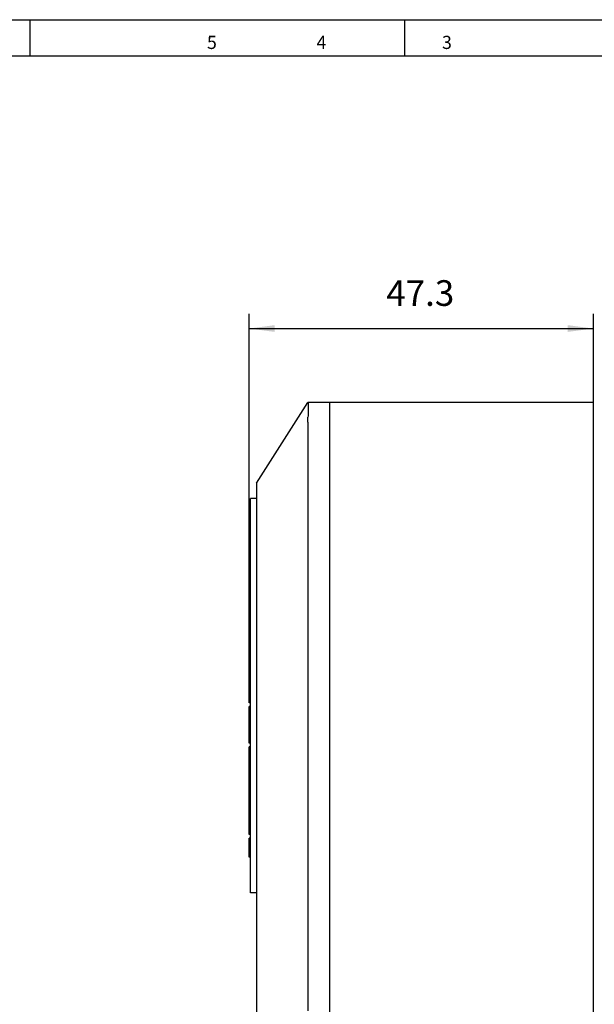
# Model space of a CAD drawing. Units: millimetres. Extents: x 21 to 433, y 21 to 307.
# Drawn here: x 173 to 252, y 173 to 307 of the extents above; entities that cross this region are included whole.
import ezdxf

# ---------------------------------------------------------------- set-up
doc = ezdxf.new("R2010")
doc.units = ezdxf.units.MM
doc.layers.add('1', color=7, linetype='Continuous')
doc.styles.add('CONVERTER_11', font='txt.shx', dxfattribs={"width": 0.9})
doc.styles.add('CONVERTER_14', font='txt.shx', dxfattribs={"width": 0.99})
doc.dimstyles.new('ME10_DIM_10', dxfattribs={"dimtxt": 3.5, "dimasz": 3.5, "dimexe": 2, "dimexo": 0, "dimgap": 2, "dimtad": 1, "dimdsep": 46, "dimtxsty": 'CONVERTER_11', "dimsah": 1, "dimcen": 0.09, "dimclrd": 3, "dimclre": 3, "dimclrt": 4, "dimadec": 0, "dimazin": 0, "dimtfac": 1, "dimtdec": 4, "dimtix": 1, "dimtmove": 0, "dimatfit": 3, "dimfxl": 0, "dimtolj": 1, "dimtzin": 0, "dimarcsym": 0})

# ---------------------------------------------------------------- blocks, each defined once
blk = doc.blocks.new('DPSmitOFF__5', base_point=(204.75, 187.8))
at = {"color": 1, "linetype": 'Continuous'}
for p, q in [((204.75, 229.25), (204.75, 241.25)), ((204.95, 241.25), (204.75, 241.25)), ((205.75, 241.63), (204.95, 241.63)), ((204.95, 241.25), (204.95, 241.63)), ((204.95, 229.25), (204.95, 241.25)), ((204.75, 228.71), (204.75, 229.25)), ((204.95, 229.25), (204.75, 229.25)), ((204.75, 227.46), (204.75, 228.71)), ((204.95, 228.71), (204.75, 228.71)), ((204.95, 228.71), (204.95, 229.25)), ((204.95, 227.46), (204.95, 228.71)), ((204.75, 226.21), (204.75, 227.46)), ((204.95, 227.46), (204.75, 227.46)), ((204.95, 226.21), (204.95, 227.46)), ((204.75, 225.75), (204.75, 226.21)), ((204.95, 226.21), (204.75, 226.21)), ((204.95, 225.75), (204.95, 226.21)), ((204.75, 213.75), (204.75, 225.75)), ((204.95, 225.75), (204.75, 225.75)), ((204.95, 213.75), (204.95, 225.75)), ((204.95, 213.75), (204.75, 213.75)), ((204.95, 213.25), (204.95, 213.75)), ((204.75, 212.75), (204.75, 213.25)), ((204.95, 213.25), (204.75, 213.25)), ((204.75, 209.75), (204.75, 212.75)), ((204.95, 212.75), (204.75, 212.75)), ((204.95, 212.75), (204.95, 213.25)), ((204.95, 209.75), (204.95, 212.75)), ((204.75, 209.25), (204.75, 209.75)), ((204.95, 209.75), (204.75, 209.75)), ((204.95, 209.25), (204.95, 209.75)), ((204.75, 208.25), (204.75, 209.25)), ((204.95, 209.25), (204.75, 209.25)), ((204.95, 208.25), (204.95, 209.25)), ((204.95, 208.25), (204.75, 208.25)), ((204.75, 195.75), (204.75, 207.75)), ((204.95, 207.75), (204.75, 207.75)), ((204.95, 207.75), (204.95, 208.25)), ((204.95, 195.75), (204.95, 207.75)), ((204.95, 195.75), (204.75, 195.75)), ((204.95, 195.25), (204.75, 195.25)), ((204.75, 192.66), (204.75, 195.25)), ((204.95, 195.25), (204.95, 195.75)), ((204.95, 192.66), (204.95, 195.25)), ((204.95, 192.66), (204.75, 192.66)), ((204.95, 187.8), (204.95, 192.66)), ((205.75, 187.8), (204.95, 187.8))]:
    blk.add_line(p, q, dxfattribs=at)
blk = doc.blocks.new('70712-1-0174__6', base_point=(215.75, 103.75))
at = {"color": 1, "linetype": 'Continuous'}
for p, q in [((215.75, 254.75), (215.75, 252.75)), ((251.75, 254.75), (215.75, 254.75)), ((251.75, 103.75), (251.75, 254.75)), ((215.75, 252.75), (215.75, 252.25)), ((215.75, 252.25), (215.75, 251.75)), ((215.75, 251.75), (215.75, 251.25)), ((215.75, 251.25), (215.75, 249.75)), ((215.75, 249.75), (215.75, 108.25))]:
    blk.add_line(p, q, dxfattribs=at)
blk = doc.blocks.new('Doppelrahmen_TPS_MPS_115377__7', base_point=(205.75, 103.75))
at = {"color": 1, "linetype": 'Continuous'}
for p, q in [((205.75, 243.75), (212.75, 254.75)), ((212.78, 254.75), (212.75, 254.75)), ((215.75, 254.75), (212.78, 254.75)), ((215.75, 254.75), (215.75, 252.75)), ((215.75, 252.75), (215.75, 252.25)), ((212.75, 252.07), (212.75, 171.68)), ((215.75, 252.25), (215.75, 251.75)), ((215.75, 251.75), (215.75, 251.25)), ((215.75, 251.25), (215.75, 249.75)), ((215.75, 249.75), (215.75, 108.25)), ((205.75, 243.75), (205.75, 114.75))]:
    blk.add_line(p, q, dxfattribs=at)
for points in [[(212.78, 254.75), (212.8, 254.73), (212.81, 254.68), (212.82, 254.6), (212.82, 254.54), (212.82, 254.45), (212.82, 254.33), (212.82, 254.16), (212.82, 253.94), (212.82, 253.77), (212.82, 253.63), (212.82, 253.52), (212.81, 253.12), (212.78, 252.75)], [(212.75, 252.07), (212.76, 252.4), (212.78, 252.75)]]:
    blk.add_spline(points, degree=3, dxfattribs=at)
blk = doc.blocks.new('70484-9-9984__8', base_point=(204.75, 103.75))
for name, p in [('Doppelrahmen_TPS_MPS_115377__7', (205.75, 103.75)), ('70712-1-0174__6', (215.75, 103.75)), ('DPSmitOFF__5', (204.75, 187.8))]:
    blk.add_blockref(name, p)
blk = doc.blocks.new('*D22')
at = {"layer": '1', "color": 3, "linetype": 'Continuous'}
for p, q in [((204.75, 241.25), (204.75, 266.84)), ((251.75, 254.75), (251.75, 266.84)), ((204.75, 264.84), (251.75, 264.84))]:
    blk.add_line(p, q, dxfattribs=at)
at = {"layer": '1', "color": 3}
for points in [[(208.25, 265.3), (208.25, 264.38), (204.75, 264.84)], [(248.25, 264.38), (248.25, 265.3), (251.75, 264.84)]]:
    blk.add_solid(points, dxfattribs=at)
at = {"layer": '1', "color": 4, "insert": (223.48, 266.84), "char_height": 3.5, "attachment_point": 7, "rotation": 0.0001, "line_spacing_factor": 0.60024, "style": 'CONVERTER_11'}
blk.add_mtext('47.3', dxfattribs=at)
blk = doc.blocks.new('a3_kl', base_point=(226, 164))
at = {"color": 2, "linetype": 'Continuous'}
blk.add_line((21, 307), (431, 307), dxfattribs=at)
at = {"color": 3, "linetype": 'Continuous'}
for p, q in [((174.8, 307), (174.8, 302)), ((226, 302), (226, 307)), ((426, 302), (26, 302))]:
    blk.add_line(p, q, dxfattribs=at)
at = {"color": 3, "style": 'CONVERTER_14', "width": 0.99}
blk.add_text('5                         4                             3', height=1.7988, dxfattribs=at).set_placement((199, 303))
blk = doc.blocks.new('Rahmen', base_point=(215.5, 153.5))
at = {"layer": '1'}
blk.add_blockref('a3_kl', (226, 164), dxfattribs=at)
blk = doc.blocks.new('SA_RechtsA', base_point=(228.25, 179))
blk.add_blockref('70484-9-9984__8', (204.75, 103.75))
at = {"layer": '1'}
dim = blk.add_linear_dim(base=(204.75, 264.844), p1=(251.75, 254.75), p2=(204.75, 241.25), text='47.3', dimstyle='ME10_DIM_10', dxfattribs=at)
dim.commit()
dim.dimension.update_dxf_attribs({"geometry": '*D22', "text_midpoint": (228.25, 268.594), "text_rotation": 0.00014})

msp = doc.modelspace()

# ---------------------------------------------------------------- block references
msp.add_blockref('SA_RechtsA', (228.25, 179))
at = {"layer": '1'}
msp.add_blockref('Rahmen', (215.5, 153.5), dxfattribs=at)

doc.saveas('drawing.dxf')
